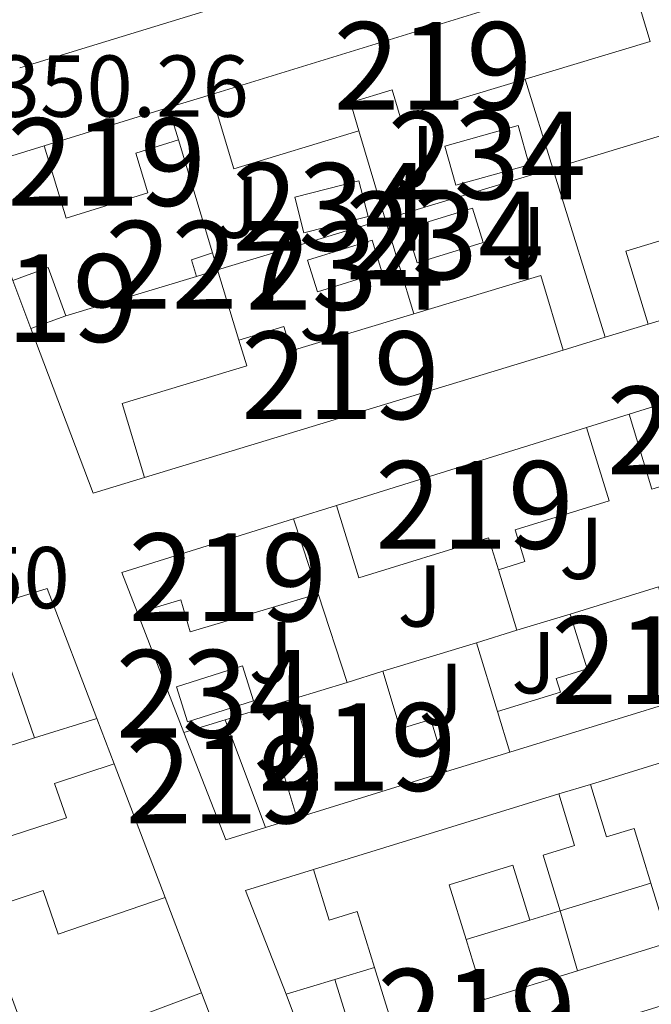
# Model space of a CAD drawing. Units: metres. Extents: x 614918 to 621860, y 4687738 to 4692480.
# Drawn here: x 619908 to 619980, y 4690573 to 4690686 of the extents above; entities that cross this region are included whole.
import ezdxf
from ezdxf.enums import TextEntityAlignment as Align

# ---------------------------------------------------------------- set-up
doc = ezdxf.new("R2010")
doc.units = ezdxf.units.M
doc.header["$MEASUREMENT"] = 0
for name, color, linetype, lineweight in [('Nivel 15', 7, 'Continuous', 0), ('Nivel 16', 7, 'Continuous', 0), ('Nivel 26', 7, 'Continuous', 0), ('Nivel 41', 7, 'Continuous', 0), ('Nivel 48', 7, 'Continuous', 0), ('Nivel 52', 7, 'Continuous', 0)]:
    doc.layers.add(name, color=color, linetype=linetype, lineweight=lineweight)
doc.styles.add('Style-Arial', font='txt')
doc.styles.add('Style-Arial Narrow', font='txt')

msp = doc.modelspace()

# ---------------------------------------------------------------- linework, layer by layer
at = {"layer": 'Nivel 15', "color": 51, "linetype": 'Continuous', "lineweight": 13, "extrusion": (-0.003067424043183242, -0.000939567465205436, 0.9999948540481184), "elevation": -5954.402520110492, "flags": 128}
msp.add_lwpolyline([(619977.4908868968, 4690698.725881554), (619905.9604872316, 4690676.815871883)], dxfattribs=at)
at = {"layer": 'Nivel 15', "color": 51, "linetype": 'Continuous', "lineweight": 13, "extrusion": (0.001921177656453235, 0.0005911005071274621, 0.9999979798362608), "elevation": 4317.736084501677, "flags": 128}
msp.add_lwpolyline([(619975.4157956466, 4690690.197247211), (619927.8656912819, 4690675.567244656)], dxfattribs=at)
at = {"layer": 'Nivel 15', "color": 51, "linetype": 'Continuous', "lineweight": 13, "extrusion": (0.001935014715767298, -0.01107241779695638, 0.9999368266456534), "elevation": -50383.67808503483, "flags": 128}
msp.add_lwpolyline([(619963.7044274062, 4690408.708064564), (619977.9743619859, 4690413.008328173), (619975.3941733018, 4690421.588854171)], dxfattribs=at)
at = {"layer": 'Nivel 15', "color": 51, "linetype": 'Continuous', "lineweight": 13, "extrusion": (0.001920538151629185, 0.0005782021589910771, 0.999997988605713), "elevation": 4256.837650768603, "flags": 128}
msp.add_lwpolyline([(619927.8666792624, 4690675.622775376), (619930.4166745618, 4690667.152773958), (619944.7367057651, 4690671.472774681)], dxfattribs=at)
at = {"layer": 'Nivel 15', "color": 51, "linetype": 'Continuous', "lineweight": 13, "flags": 128}
for points, elevation in [([(619924.7800000012, 4690675.800000001), (619910.5700000003, 4690671.420000002)], 353.95), ([(619973, 4690598.550000001), (619989.8599999994, 4690603.760000002)], 354.54), ([(619948.3299999982, 4690577.66), (619946.3599999994, 4690584.059999999), (619943.1400000006, 4690583.07), (619941.370000001, 4690588.82)], 354.54), ([(619969.5500000007, 4690584.109999999), (619966.0700000003, 4690583.050000001)], 353.86)]:
    msp.add_lwpolyline(points, dxfattribs=dict(at, elevation=elevation))
at = {"layer": 'Nivel 15', "color": 51, "linetype": 'Continuous', "lineweight": 13, "extrusion": (-0.02835363553902146, 0.09097818707738191, 0.9954491653659837), "elevation": 409524.3984101014, "flags": 128}
msp.add_lwpolyline([(-1987504.059620239, -4274205.248682002), (-1987504.059620239, -4274209.131400123)], dxfattribs=at)
at = {"layer": 'Nivel 15', "color": 51, "linetype": 'Continuous', "lineweight": 13, "extrusion": (-0.008336072025698716, -0.002547133118963496, 0.9999620102864192), "elevation": -16761.26068003353, "flags": 128}
msp.add_lwpolyline([(619961.0047460273, 4690623.592980698), (620013.6969165914, 4690639.593032598), (620011.0570083223, 4690648.233060624)], dxfattribs=at)
at = {"layer": 'Nivel 15', "color": 4, "linetype": 'Continuous', "lineweight": 0, "flags": 128}
for points, elevation in [([(619956.3599999994, 4690671.41), (619964.75, 4690673.75), (619965.9899999984, 4690669.27), (619957.6099999994, 4690666.93), (619956.3599999994, 4690671.41)], 351.31), ([(619952, 4690661.989999998), (619959.5300000012, 4690664.309999999), (619960.7300000004, 4690660.41), (619953.1999999993, 4690658.09), (619952, 4690661.989999998)], 351.21), ([(619941.8099999987, 4690654.77), (619949.1700000018, 4690657.050000001), (619948.0500000007, 4690660.68), (619940.6900000013, 4690658.399999999), (619941.8099999987, 4690654.77)], 351.17), ([(619925.7100000009, 4690609.699999999), (619933.2399999984, 4690612.080000002), (619934.5100000016, 4690608.080000002), (619926.9800000004, 4690605.699999999), (619925.7100000009, 4690609.699999999)], 351.09)]:
    msp.add_lwpolyline(points, dxfattribs=dict(at, elevation=elevation))
at = {"layer": 'Nivel 15', "color": 4, "linetype": 'Continuous', "lineweight": 0, "extrusion": (-0.005114905653720428, -0.001319570254645319, 0.9999860481399212), "elevation": -9009.49821615527, "flags": 128}
msp.add_lwpolyline([(619941.2763673998, 4690655.585174661), (619933.9462586902, 4690653.685173009), (619932.8962724246, 4690657.755176555), (619940.226381138, 4690659.655178208), (619941.2763673998, 4690655.585174661)], dxfattribs=at)
at = {"layer": 'Nivel 15', "color": 1, "linetype": 'Continuous', "lineweight": 0, "flags": 128}
for points, elevation in [([(619929.8099999987, 4690659.210000001), (619927.4299999997, 4690658.420000002), (619927.9899999984, 4690656.539999999)], 352.98), ([(619929.8099999987, 4690659.210000001), (619930.3900000006, 4690657.27)], 352.85), ([(619930.3900000006, 4690657.27), (619927.9899999984, 4690656.539999999)], 352.85)]:
    msp.add_lwpolyline(points, dxfattribs=dict(at, elevation=elevation))
at = {"layer": 'Nivel 15', "color": 51, "linetype": 'Continuous', "lineweight": 13, "extrusion": (-0.02370932356878466, 0.1973197620770263, 0.9800524371021054), "elevation": 911207.7070561607, "flags": 128}
msp.add_lwpolyline([(-1175074.807288028, -4491704.398064397), (-1175073.470171746, -4491710.234863183), (-1175069.272533059, -4491709.228518564)], dxfattribs=at)
at = {"layer": 'Nivel 15', "color": 51, "linetype": 'Continuous', "lineweight": 13, "extrusion": (-0.00977686439278152, -0.006458534422377955, 0.9999313477713159), "elevation": -36001.73821602389, "flags": 128}
msp.add_lwpolyline([(619943.7221028209, 4690513.429466747), (619941.1625184901, 4690521.94964445), (619926.6615494415, 4690517.579553302)], dxfattribs=at)
at = {"layer": 'Nivel 15', "color": 51, "linetype": 'Continuous', "lineweight": 13, "extrusion": (-0.06141635370836851, 0.1618084703470478, 0.9849091584613868), "elevation": 721263.3150942569, "flags": 128}
msp.add_lwpolyline([(-2244089.069838706, -4102484.923937985), (-2244089.069838706, -4102478.972660811)], dxfattribs=at)
at = {"layer": 'Nivel 15', "color": 51, "linetype": 'Continuous', "lineweight": 13, "extrusion": (0.01554995563322142, 0.005626114600964533, 0.9998632635087168), "elevation": 36383.86781649235, "flags": 128}
msp.add_lwpolyline([(619828.6075499468, 4690520.115682248), (619832.5881572329, 4690521.555705037)], dxfattribs=at)
at = {"layer": 'Nivel 15', "color": 51, "linetype": 'Continuous', "lineweight": 13, "extrusion": (0.001913759607555098, 0.0005812484761240714, 0.9999979998351864), "elevation": 4267.264696388213, "flags": 128}
msp.add_lwpolyline([(619920.236422468, 4690631.902023472), (619968.0765262358, 4690646.432025921)], dxfattribs=at)
at = {"layer": 'Nivel 15', "color": 51, "linetype": 'Continuous', "lineweight": 13, "extrusion": (0.01753666137342429, 0.00546455866508938, 0.9998312878213352), "elevation": 36858.97610720068, "flags": 128}
msp.add_lwpolyline([(4293816.359312858, -1987024.340546846), (4293816.359312858, -1987041.217412665)], dxfattribs=at)
at = {"layer": 'Nivel 15', "color": 51, "linetype": 'Continuous', "lineweight": 13, "extrusion": (0.002264254555435673, -0.00750363428254845, 0.9999692838401898), "elevation": -33438.65730291957, "flags": 128}
msp.add_lwpolyline([(619977.6082754582, 4690513.388973404), (619975.0281235687, 4690521.939214118)], dxfattribs=at)
at = {"layer": 'Nivel 15', "color": 51, "linetype": 'Continuous', "lineweight": 13, "extrusion": (-0.0009567008082248465, -0.0002982576697439952, 0.999999497882837), "elevation": -1637.767580981545, "flags": 128}
msp.add_lwpolyline([(619944.0452967919, 4690630.100156948), (619972.6253124177, 4690639.010157339)], dxfattribs=at)
at = {"layer": 'Nivel 15', "color": 51, "linetype": 'Continuous', "lineweight": 13, "extrusion": (-0.05031423411233843, 0.03250143265820749, 0.9982044553701676), "elevation": 121614.3515073847, "flags": 128}
msp.add_lwpolyline([(-4276433.284371469, -2020774.435277669), (-4276436.177049384, -2020778.442036269), (-4276451.955298796, -2020765.253122538)], dxfattribs=at)
at = {"layer": 'Nivel 15', "color": 51, "linetype": 'Continuous', "lineweight": 13, "extrusion": (0.02025176362944425, -0.06096921796892547, 0.997934176451611), "elevation": -273075.2557770548, "flags": 128}
msp.add_lwpolyline([(2066952.438655466, 4247288.676993521), (2066952.438655466, 4247279.64900925)], dxfattribs=at)
at = {"layer": 'Nivel 15', "color": 51, "linetype": 'Continuous', "lineweight": 13, "extrusion": (0.0190399867744887, 0.005836662612417667, 0.9998016864724605), "elevation": 39536.71804660172, "flags": 128}
msp.add_lwpolyline([(4302930.022469539, -1967102.202241786), (4302930.022469539, -1967112.747316465)], dxfattribs=at)
at = {"layer": 'Nivel 15', "color": 51, "linetype": 'Continuous', "lineweight": 13, "extrusion": (-0.003776805331221121, -0.001162833193582076, 0.9999921917497426), "elevation": -7441.693283696241, "flags": 128}
msp.add_lwpolyline([(619992.1462529376, 4690606.427827638), (619960.7059861869, 4690596.747821093)], dxfattribs=at)
at = {"layer": 'Nivel 15', "color": 51, "linetype": 'Continuous', "lineweight": 13, "extrusion": (0.006685491127417975, 0.002054565565986988, 0.9999755411852435), "elevation": 14136.54565770817, "flags": 128}
msp.add_lwpolyline([(619928.9736329839, 4690591.055605028), (619933.0737419203, 4690592.315607682)], dxfattribs=at)
at = {"layer": 'Nivel 15', "color": 51, "linetype": 'Continuous', "lineweight": 13, "extrusion": (0.006085074609223513, 0.001862984572540976, 0.9999797503727177), "elevation": 12865.69005047806, "flags": 128}
msp.add_lwpolyline([(619925.553331159, 4690592.531271745), (619931.5634632893, 4690594.371274941)], dxfattribs=at)
at = {"layer": 'Nivel 15', "color": 51, "linetype": 'Continuous', "lineweight": 13, "extrusion": (-0.008963134458442733, -0.002811222200046033, 0.9999558786518642), "elevation": -18388.33753737812, "flags": 128}
msp.add_lwpolyline([(619894.8845781758, 4690572.931063093), (619887.7742363624, 4690570.701054286)], dxfattribs=at)
at = {"layer": 'Nivel 15', "color": 51, "linetype": 'Continuous', "lineweight": 13, "extrusion": (0.01619407756954812, -0.05302990190028083, 0.9984616073520896), "elevation": -238348.7992724755, "flags": 128}
msp.add_lwpolyline([(1962878.621527258, 4298418.53167793), (1962878.621527258, 4298423.401154287)], dxfattribs=at)
at = {"layer": 'Nivel 15', "color": 51, "linetype": 'Continuous', "lineweight": 13, "extrusion": (0.06790569428044313, 0.020805148885923, 0.9974747928966052), "elevation": 140038.6536087432, "flags": 128}
msp.add_lwpolyline([(4303226.101996601, -1961818.8431997), (4303226.101996599, -1961813.915106762)], dxfattribs=at)
at = {"layer": 'Nivel 15', "color": 51, "linetype": 'Continuous', "lineweight": 13, "extrusion": (0.003478141772265957, -0.009272529800682995, 0.9999509601580007), "elevation": -40983.66181451719, "flags": 128}
msp.add_lwpolyline([(619930.8892189041, 4690415.262612902), (619926.278794609, 4690427.553141285)], dxfattribs=at)
at = {"layer": 'Nivel 15', "color": 51, "linetype": 'Continuous', "lineweight": 13, "extrusion": (0.05251758357993647, 0.0008849116647168797, 0.9986196074313132), "elevation": 37061.60651051767, "flags": 128}
msp.add_lwpolyline([(4679494.595686888, -697879.8701610416), (4679482.267063284, -697884.4394104443), (4679483.590377275, -697889.0086598434)], dxfattribs=at)
at = {"layer": 'Nivel 15', "color": 51, "linetype": 'Continuous', "lineweight": 13, "extrusion": (0.01786907175264565, -0.04685258332394719, 0.9987419745412583), "elevation": -208334.956023087, "flags": 128}
msp.add_lwpolyline([(2250726.002850913, 4156544.839869201), (2250726.002850913, 4156528.487120195)], dxfattribs=at)
at = {"layer": 'Nivel 15', "color": 51, "linetype": 'Continuous', "lineweight": 13, "extrusion": (-0.0021362736454171, -0.0006583720532952115, 0.9999975014374544), "elevation": -4057.697706841593, "flags": 128}
msp.add_lwpolyline([(619955.9034389481, 4690598.355104085), (619938.8033925146, 4690593.085102946)], dxfattribs=at)
at = {"layer": 'Nivel 15', "color": 51, "linetype": 'Continuous', "lineweight": 13, "extrusion": (-0.01162969211954595, -0.003585512107144359, 0.9999259444399542), "elevation": -23673.77925933275, "flags": 128}
msp.add_lwpolyline([(619942.1156648584, 4690532.527976442), (619940.1857953817, 4690538.788016684), (619937.0455425456, 4690537.818010438), (619935.195667658, 4690543.818049014)], dxfattribs=at)
at = {"layer": 'Nivel 15', "color": 51, "linetype": 'Continuous', "lineweight": 13, "extrusion": (0.01988152769011538, 0.006132681158250516, 0.9997835341105187), "elevation": 41445.73044560113, "flags": 128}
msp.add_lwpolyline([(4299464.378875123, -1974547.850130975), (4299464.378875125, -1974577.168756455)], dxfattribs=at)
at = {"layer": 'Nivel 15', "color": 51, "linetype": 'Continuous', "lineweight": 13, "extrusion": (-0.006100707039905249, -0.001877140627663152, 0.9999796286508427), "elevation": -12232.63499916208, "flags": 128}
msp.add_lwpolyline([(619962.1453732699, 4690562.571597807), (619972.6256052926, 4690565.8016035), (619970.5456440002, 4690572.561615411)], dxfattribs=at)
at = {"layer": 'Nivel 15', "color": 51, "linetype": 'Continuous', "lineweight": 13, "extrusion": (0.002028415194776209, 0.0007667065901733015, 0.9999976488436372), "elevation": 5207.985722343368, "flags": 128}
msp.add_lwpolyline([(620002.9663216956, 4690578.005655561), (619941.1361649148, 4690558.985649966), (619936.2261750177, 4690571.975653786)], dxfattribs=at)
at = {"layer": 'Nivel 15', "color": 51, "linetype": 'Continuous', "lineweight": 13, "extrusion": (-0.006841999668931597, 0.0008121030610527879, 0.9999762634828632), "elevation": -78.11119034808962, "flags": 128}
msp.add_lwpolyline([(619946.703710068, 4690582.450180847), (619948.8137975186, 4690575.600178588), (619959.4340278767, 4690578.88017967)], dxfattribs=at)
at = {"layer": 'Nivel 15', "color": 51, "linetype": 'Continuous', "lineweight": 13, "extrusion": (-0.006569229001966102, -0.002004971149612634, 0.9999764123823166), "elevation": -13122.79121704153, "flags": 128}
msp.add_lwpolyline([(619927.1699819453, 4690557.70699998), (619932.7401245274, 4690559.407003395)], dxfattribs=at)
at = {"layer": 'Nivel 15', "color": 51, "linetype": 'Continuous', "lineweight": 13}
for points in [[(619946.5599999987, 4690673.149999999, 354.05), (619945.5799999982, 4690676.399999999, 354.46), (619950.3500000015, 4690677.84, 354.67), (619951.2800000012, 4690674.760000002, 353.84), (619965.5500000007, 4690679.050000001, 353.86)], [(619988.4200000018, 4690673.120000001, 353.6), (619989.5199999996, 4690669.5, 353.91), (619986.7100000009, 4690668.649999999, 353.98), (619988.4699999988, 4690662.870000001, 354.46), (619977.0599999987, 4690659.41, 354.39), (619979.5899999999, 4690651.07, 354.66)], [(619910.5700000003, 4690671.420000002, 353.95), (619913.120000001, 4690663.190000001, 353.98), (619922.4499999993, 4690666.09, 353.98), (619921.0500000007, 4690670.59, 354.63), (619925.9299999997, 4690672.109999999, 354.32)], [(619952.8299999982, 4690652.27, 354.22), (619938.8000000007, 4690648.030000001, 354.05), (619937.9699999988, 4690650.800000001, 353.43), (619932.8399999999, 4690649.25, 353.3)], [(619932.8399999999, 4690649.25, 353.3), (619933.7300000004, 4690646.330000002, 354.6), (619919.5, 4690642.039999999, 354.63), (619922.0500000007, 4690633.59, 354.46)], [(619972.5700000003, 4690639.289999999, 354.38), (619975.1499999985, 4690630.920000002, 354.21), (619964.4100000001, 4690627.609999999, 353.94), (619965.5199999996, 4690623.989999998, 353.8), (619962.4899999984, 4690623.059999999, 353.77)], [(619962.4899999984, 4690623.059999999, 353.77), (619961.370000001, 4690626.68, 353.8), (619946.5300000012, 4690622.109999999, 353.8), (619943.9899999984, 4690630.379999999, 354.35)], [(619928.5799999982, 4690574.75, 354.55), (619940.0700000003, 4690544.670000002, 354.34), (619910.6099999994, 4690536.949999999, 354.41), (619881.8900000006, 4690611.940000001, 354.86), (619910.9499999993, 4690620.920000002, 354.38), (619916.6099999994, 4690606.09, 354.41)], [(619941.9100000001, 4690620.300000001, 354.01), (619927.2699999996, 4690615.949999999, 354.08), (619926.1900000013, 4690619.609999999, 354.08), (619921.2399999984, 4690618.140000001, 354.04)], [(619962.370000001, 4690606.879999999, 354.45), (619969.5799999982, 4690609.09, 355.03), (619969.1000000015, 4690610.649999999, 354.89), (619972.620000001, 4690611.73, 354.93), (619970.6900000013, 4690618, 355)], [(619909.5, 4690603.859999999, 354.34), (619905.8200000003, 4690614.460000001, 354.48), (619893.1099999994, 4690610.690000001, 354.24), (619895.5899999999, 4690603.510000002, 353.97), (619903.5300000012, 4690606, 353.66), (619904.7899999991, 4690602.390000001, 353.93)], [(619949.3000000007, 4690611.460000001, 354.72), (619951.2600000016, 4690604.91, 354.72), (619954.7699999996, 4690605.960000001, 354.72), (619956.5599999987, 4690600.010000002, 354.86)], [(619939.4600000009, 4690594.739999998, 354.82), (619937.629999999, 4690600.809999999, 354.79), (619941.1400000006, 4690601.870000001, 354.79), (619939.1900000013, 4690608.359999999, 354.79)], [(619904.7899999991, 4690602.390000001, 353.93), (619893.8200000003, 4690598.960000001, 355.3), (619897.3000000007, 4690589.600000001, 355.37), (619913.1400000006, 4690594.73, 357.66), (619911.7699999996, 4690598.640000001, 357.6), (619918.6000000015, 4690600.899999999, 354.89)], [(619969.379999999, 4690597.460000001, 353.93), (619971.1999999993, 4690591.57, 353.93), (619967.5899999999, 4690590.460000001, 353.96), (619969.5500000007, 4690584.109999999, 353.86)], [(619966.0700000003, 4690583.050000001, 353.86), (619964.1400000006, 4690589.330000002, 354.37), (619956.8599999994, 4690587.080000002, 354.41), (619958.7899999991, 4690580.84, 354.42)], [(619924.4200000018, 4690585.640000001, 354.07), (619912.1900000013, 4690581.460000001, 353.93), (619910.4699999988, 4690586.43, 355.4), (619903.25, 4690584.050000001, 355.16), (619909.3500000015, 4690567.580000002, 355.2), (619928.5799999982, 4690574.75, 354.55)], [(619943.7899999991, 4690576.289999999, 354.24), (619945.9200000018, 4690569.390000001, 354.54), (619950.4499999993, 4690570.780000001, 354.54), (619948.3299999982, 4690577.66, 354.54)]]:
    msp.add_polyline3d(points, dxfattribs=at)
at = {"layer": 'Nivel 16', "color": 1, "linetype": 'Continuous', "lineweight": 13, "extrusion": (0.0002776270791830476, -0.000895259473694701, 0.9999995607167435), "elevation": -3674.375787747426, "flags": 128}
msp.add_lwpolyline([(619965.42813842, 4690677.64024514), (619968.5881410725, 4690667.450241055)], dxfattribs=at)
at = {"layer": 'Nivel 16', "color": 1, "linetype": 'Continuous', "lineweight": 13, "flags": 128}
for points, elevation in [([(619924.7800000012, 4690675.800000001), (619929.6900000013, 4690677.300000001)], 352.78), ([(619987.9200000018, 4690674.670000002), (619968.7100000009, 4690668.859999999)], 352.85), ([(619946.5599999987, 4690673.149999999), (619949.5599999987, 4690663.07)], 352.85), ([(619906.9899999984, 4690656.059999999), (619902.1600000001, 4690668.84), (619910.5700000003, 4690671.420000002)], 352.61), ([(619925.9299999997, 4690672.109999999), (619929.8099999987, 4690659.210000001)], 352.85), ([(619968.7100000009, 4690668.859999999), (619949.5599999987, 4690663.07)], 352.85), ([(619949.5599999987, 4690663.07), (619930.3900000006, 4690657.27)], 352.85), ([(619949.5599999987, 4690663.07), (619952.8299999982, 4690652.27)], 352.85), ([(619930.3900000006, 4690657.27), (619932.8399999999, 4690649.25)], 352.85), ([(619927.9899999984, 4690656.539999999), (619913.0500000007, 4690652.02)], 352.85), ([(619979.5899999999, 4690651.07), (619974.6900000013, 4690649.580000002)], 352.95), ([(619974.6900000013, 4690649.580000002), (619969.8900000006, 4690648.120000001)], 352.95), ([(619972.5700000003, 4690639.289999999), (619977.4200000018, 4690640.800000001)], 352.94), ([(619939.0700000003, 4690628.850000001), (619943.9899999984, 4690630.379999999)], 352.94), ([(619962.4899999984, 4690623.059999999), (619964.5899999999, 4690616.140000001)], 353.04), ([(619941.9100000001, 4690620.300000001), (619945.1999999993, 4690610.199999999)], 353.11), ([(619926.5599999987, 4690604.489999998), (619921.2399999984, 4690618.140000001)], 352.94), ([(619964.5899999999, 4690616.140000001), (619970.6900000013, 4690618)], 353.11), ([(619959.9699999988, 4690614.719999999), (619964.5899999999, 4690616.140000001)], 353.11), ([(619949.3000000007, 4690611.460000001), (619959.9699999988, 4690614.719999999)], 353.11), ([(619962.370000001, 4690606.879999999), (619959.9699999988, 4690614.719999999)], 353.32), ([(619931.2600000016, 4690605.93), (619939.1900000013, 4690608.359999999)], 353.11), ([(619916.6099999994, 4690606.09), (619918.6000000015, 4690600.899999999)], 354), ([(619909.5, 4690603.859999999), (619904.7899999991, 4690602.390000001)], 353.93), ([(619963.7899999991, 4690602.23), (619956.5599999987, 4690600.010000002)], 353.73), ([(619969.379999999, 4690597.460000001), (619973, 4690598.550000001)], 353.45), ([(619939.4600000009, 4690594.739999998), (619935.870000001, 4690593.640000001)], 353.35), ([(619969.5500000007, 4690584.109999999), (619979.9200000018, 4690587.260000002)], 353.45), ([(619924.4200000018, 4690585.640000001), (619928.5799999982, 4690574.75)], 353.62), ([(619969.5500000007, 4690584.109999999), (619971.5199999996, 4690577.27)], 353.45), ([(619958.7899999991, 4690580.84), (619966.0700000003, 4690583.050000001)], 353.45), ([(619943.7899999991, 4690576.289999999), (619948.3299999982, 4690577.66)], 353.45)]:
    msp.add_lwpolyline(points, dxfattribs=dict(at, elevation=elevation))
at = {"layer": 'Nivel 16', "color": 1, "linetype": 'Continuous', "lineweight": 13, "extrusion": (0.0002935120582901559, -0.0009463064354237801, 0.9999995091772806), "elevation": -3903.972009708946, "flags": 128}
msp.add_lwpolyline([(619968.5797233842, 4690667.265883215), (619974.5597289987, 4690647.985874582)], dxfattribs=at)
at = {"layer": 'Nivel 16', "color": 1, "linetype": 'Continuous', "lineweight": 13, "extrusion": (0.01984987675851832, 0.007515049188129138, 0.999774727840413), "elevation": 47907.73912640139, "flags": 128}
msp.add_lwpolyline([(4167276.62699123, -2240057.434609938), (4167277.031331703, -2240051.309709225), (4167297.112180787, -2240051.309709225)], dxfattribs=at)
at = {"layer": 'Nivel 16', "color": 1, "linetype": 'Continuous', "lineweight": 13, "extrusion": (-0.007617478779617001, 0.02486882778051433, 0.9996617004876526), "elevation": 112280.6956463688, "flags": 128}
msp.add_lwpolyline([(-1966506.423611037, -4301866.924677216), (-1966505.47676339, -4301879.612438232), (-1966513.603097126, -4301879.612438232)], dxfattribs=at)
at = {"layer": 'Nivel 52', "color": 1, "linetype": 'Continuous', "lineweight": 13}
for points in [[(619907.7899999991, 4690680.34, 354.33), (619979.3200000003, 4690702.25, 354.57), (619976.1099999994, 4690712.620000001, 353.57), (619971.3099999987, 4690711.140000001, 353.47), (619971.9100000001, 4690709.18, 353.95), (619962.7300000004, 4690706.34, 353.64), (619962.1499999985, 4690708.219999999, 353.09), (619957.0599999987, 4690706.640000001, 353.09), (619957.5599999987, 4690705.030000001, 353.74), (619938.3000000007, 4690699.080000002, 353.8), (619921.6900000013, 4690693.940000001, 353.85), (619920.1700000018, 4690698.859999999, 353.16), (619936.8200000003, 4690704.010000002, 353.23), (619935.2899999991, 4690709.149999999, 353.16), (619912.6499999985, 4690702.149999999, 352.75), (619914, 4690697.609999999, 352.75), (619917.5700000003, 4690698.670000002, 352.99), (619919.2800000012, 4690692.940000001, 354.57), (619909.2300000004, 4690689.949999999, 353.95), (619906.1900000013, 4690700.170000002, 353.85)], [(619989.8599999994, 4690603.760000002, 354.54), (619973, 4690598.550000001, 354.54), (619974.8500000015, 4690592.550000001, 354.54), (619977.9899999984, 4690593.52, 354.58), (619979.9200000018, 4690587.260000002, 354.58), (619982, 4690580.5, 354.58), (619971.5199999996, 4690577.27, 354.51), (619960.8999999985, 4690573.989999998, 354.44), (619958.7899999991, 4690580.84, 354.42), (619956.8599999994, 4690587.080000002, 354.41), (619964.1400000006, 4690589.330000002, 354.37), (619966.0700000003, 4690583.050000001, 353.86), (619969.5500000007, 4690584.109999999, 353.86), (619967.5899999999, 4690590.460000001, 353.96), (619971.1999999993, 4690591.57, 353.93), (619969.379999999, 4690597.460000001, 353.93), (619941.370000001, 4690588.82, 354.54), (619943.1400000006, 4690583.07, 354.54), (619946.3599999994, 4690584.059999999, 354.54), (619948.3299999982, 4690577.66, 354.54), (619950.4499999993, 4690570.780000001, 354.54)], [(619945.9200000018, 4690569.390000001, 354.54), (619943.7899999991, 4690576.289999999, 354.24), (619938.2199999988, 4690574.59, 354.2), (619943.129999999, 4690561.600000001, 354.2)]]:
    msp.add_polyline3d(points, dxfattribs=at)
for points in [[(619965.5500000007, 4690679.050000001, 353.86), (619979.8200000003, 4690683.350000001, 353.88), (619977.2399999984, 4690691.93, 353.98), (619929.6900000013, 4690677.300000001, 354.08), (619932.2399999984, 4690668.830000002, 354.08), (619946.5599999987, 4690673.149999999, 354.05), (619945.5799999982, 4690676.399999999, 354.46), (619950.3500000015, 4690677.84, 354.67), (619951.2800000012, 4690674.760000002, 353.84)], [(619910.5700000003, 4690671.420000002, 353.95), (619913.120000001, 4690663.190000001, 353.98), (619922.4499999993, 4690666.09, 353.98), (619921.0500000007, 4690670.59, 354.63), (619925.9299999997, 4690672.109999999, 354.32), (619924.7800000012, 4690675.800000001, 353.95)], [(620029.6400000006, 4690675.710000001, 355.14), (620015.3900000006, 4690671.399999999, 354.77), (620017.1700000018, 4690665.5, 354.77), (620012.1600000001, 4690663.989999998, 355.83), (620009.6600000001, 4690672.25, 354.08), (620004.6000000015, 4690670.719999999, 354.15), (620005.3399999999, 4690668.280000001, 354.46), (619993.4600000009, 4690664.68, 353.71), (619992.6400000006, 4690667.370000001, 353.33), (619994.5100000016, 4690667.940000001, 353.3), (619993.8000000007, 4690670.27, 353.36), (620000.2100000009, 4690672.219999999, 353.4), (619998.9699999988, 4690676.32, 353.5), (619988.4200000018, 4690673.120000001, 353.6), (619989.5199999996, 4690669.5, 353.91), (619986.7100000009, 4690668.649999999, 353.98), (619988.4699999988, 4690662.870000001, 354.46), (619977.0599999987, 4690659.41, 354.39), (619979.5899999999, 4690651.07, 354.66), (620032.2800000012, 4690667.07, 355.14)], [(619922.0500000007, 4690633.59, 354.46), (619969.8900000006, 4690648.120000001, 354.36), (619967.3299999982, 4690656.640000001, 354.39), (619952.8299999982, 4690652.27, 354.22), (619938.8000000007, 4690648.030000001, 354.05), (619937.9699999988, 4690650.800000001, 353.43), (619932.8399999999, 4690649.25, 353.3), (619933.7300000004, 4690646.330000002, 354.6), (619919.5, 4690642.039999999, 354.63)], [(619980, 4690632.25, 354.35), (619994.2699999996, 4690636.539999999, 354.35), (619992.6700000018, 4690641.84, 354.8), (619994.5500000007, 4690642.41, 353.94), (619993.5300000012, 4690645.82, 354.11), (619977.4200000018, 4690640.800000001, 354.42)], [(619962.4899999984, 4690623.059999999, 353.77), (619965.5199999996, 4690623.989999998, 353.8), (619964.4100000001, 4690627.609999999, 353.94), (619975.1499999985, 4690630.920000002, 354.21), (619972.5700000003, 4690639.289999999, 354.38), (619943.9899999984, 4690630.379999999, 354.35), (619946.5300000012, 4690622.109999999, 353.8), (619961.370000001, 4690626.68, 353.8)], [(619941.9100000001, 4690620.300000001, 354.01), (619939.0700000003, 4690628.850000001, 354.59), (619919.4499999993, 4690622.739999998, 353.8), (619921.2399999984, 4690618.140000001, 354.04), (619926.1900000013, 4690619.609999999, 354.08), (619927.2699999996, 4690615.949999999, 354.08)], [(619995.2300000004, 4690611.91, 354.31), (619991.629999999, 4690624.41, 354), (619987.0899999999, 4690623.02, 354.24), (619989.0100000016, 4690616.760000002, 354.58), (619982.6900000013, 4690614.82, 354.82), (619980.7699999996, 4690621.09, 354.79), (619970.6900000013, 4690618, 355), (619972.620000001, 4690611.73, 354.93), (619969.1000000015, 4690610.649999999, 354.89), (619969.5799999982, 4690609.09, 355.03), (619962.370000001, 4690606.879999999, 354.45), (619963.7899999991, 4690602.23, 354.18)], [(619916.6099999994, 4690606.09, 354.41), (619910.9499999993, 4690620.920000002, 354.38), (619881.8900000006, 4690611.940000001, 354.86), (619910.6099999994, 4690536.949999999, 354.41), (619940.0700000003, 4690544.670000002, 354.34), (619928.5799999982, 4690574.75, 354.55), (619909.3500000015, 4690567.580000002, 355.2), (619903.25, 4690584.050000001, 355.16), (619910.4699999988, 4690586.43, 355.4), (619912.1900000013, 4690581.460000001, 353.93), (619924.4200000018, 4690585.640000001, 354.07), (619918.6000000015, 4690600.899999999, 354.89), (619911.7699999996, 4690598.640000001, 357.6), (619913.1400000006, 4690594.73, 357.66), (619897.3000000007, 4690589.600000001, 355.37), (619893.8200000003, 4690598.960000001, 355.3), (619904.7899999991, 4690602.390000001, 353.93), (619903.5300000012, 4690606, 353.66), (619895.5899999999, 4690603.510000002, 353.97), (619893.1099999994, 4690610.690000001, 354.24), (619905.8200000003, 4690614.460000001, 354.48), (619909.5, 4690603.859999999, 354.34)], [(619956.5599999987, 4690600.010000002, 354.86), (619954.7699999996, 4690605.960000001, 354.72), (619951.2600000016, 4690604.91, 354.72), (619949.3000000007, 4690611.460000001, 354.72), (619945.1999999993, 4690610.199999999, 354.75), (619939.1900000013, 4690608.359999999, 354.79), (619941.1400000006, 4690601.870000001, 354.79), (619937.629999999, 4690600.809999999, 354.79), (619939.4600000009, 4690594.739999998, 354.82)]]:
    msp.add_polyline3d(points, close=True, dxfattribs=at)
at = {"layer": 'Nivel 52', "color": 1, "linetype": 'Continuous', "lineweight": 0}
msp.add_polyline3d([(619930.3900000006, 4690657.27, 352.85), (619929.8099999987, 4690659.210000001, 352.85), (619929.8099999987, 4690659.210000001, 352.98), (619927.4299999997, 4690658.420000002, 352.98), (619927.9899999984, 4690656.539999999, 352.98), (619927.9899999984, 4690656.539999999, 352.85)], close=True, dxfattribs=at)
for points in [[(619956.3599999994, 4690671.41, 351.31), (619957.6099999994, 4690666.93, 351.31), (619965.9899999984, 4690669.27, 351.31), (619964.75, 4690673.75, 351.31)], [(619947.5899999999, 4690663.390000001, 351.14), (619946.5399999991, 4690667.460000001, 351.14), (619939.2100000009, 4690665.559999999, 351.1), (619940.2600000016, 4690661.489999998, 351.1)], [(619952, 4690661.989999998, 351.21), (619953.1999999993, 4690658.09, 351.21), (619960.7300000004, 4690660.41, 351.21), (619959.5300000012, 4690664.309999999, 351.21)], [(619941.8099999987, 4690654.77, 351.17), (619949.1700000018, 4690657.050000001, 351.17), (619948.0500000007, 4690660.68, 351.17), (619940.6900000013, 4690658.399999999, 351.17)], [(619925.7100000009, 4690609.699999999, 351.09), (619926.9800000004, 4690605.699999999, 351.09), (619934.5100000016, 4690608.080000002, 351.09), (619933.2399999984, 4690612.080000002, 351.09)]]:
    msp.add_3dface(points, dxfattribs=at)
at = {"layer": 'Nivel 52', "color": 1, "linetype": 'Continuous', "lineweight": 13}
for points in [[(619913.0500000007, 4690652.02, 354.15), (619911.0399999991, 4690657.539999999, 352.99), (619906.9899999984, 4690656.059999999, 353.19), (619909.0700000003, 4690650.580000002, 354.22)], [(619935.870000001, 4690593.640000001, 353.8), (619931.2600000016, 4690605.93, 353.93), (619926.5599999987, 4690604.489999998, 354.28), (619931.3299999982, 4690592.239999998, 354.04)]]:
    msp.add_3dface(points, dxfattribs=at)

# ---------------------------------------------------------------- texts
at = {"layer": 'Nivel 26', "color": 92, "linetype": 'Continuous', "lineweight": 0, "style": 'Style-Arial'}
for p in [(619952.6607015729, 4690670.20998, 350.57), (619932.6507015713, 4690664.429979999, 350.48), (619965.3807015717, 4690660.969979998, 350.68), (619942.2707015723, 4690652.739980001, 350.58), (619971.9807015732, 4690625.499979999, 350.86), (619953.5107015744, 4690620.059979998, 350.78), (619936.5007015727, 4690613.579980001, 350.71), (619966.5207015723, 4690612.43998, 350.88), (619955.9307015724, 4690608.829980001, 350.84), (619937.1207015738, 4690603.479979999, 350.75)]:
    msp.add_text('J', height=6.99996, dxfattribs=at).set_placement(p, align=Align.MIDDLE_CENTER)
at = {"layer": 'Nivel 41', "color": 7, "linetype": 'Continuous', "lineweight": 0, "style": 'Style-Arial'}
for s, p in [('350.26', (619904.8200000003, 4690674.75, 350.26)), ('350.50', (619884.3599999994, 4690618.649999999, 350.5))]:
    msp.add_text(s, height=6.99996, dxfattribs=at).set_placement(p)
at = {"layer": 'Nivel 48', "color": 1, "linetype": 'Continuous', "lineweight": 0, "style": 'Style-Arial Narrow'}
for s, p in [('219', (619955.0046221055, 4690680.559979998, 350.55)), ('219', (619917.7246221043, 4690669.589979999, 350.38)), ('227', (619928.9146221057, 4690657.859979998, 350.49)), ('219', (619910.034622103, 4690654.059979998, 350.4)), ('219', (619944.4346221052, 4690645.249979999, 350.63)), ('219', (619986.2146221027, 4690638.95998, 350.89)), ('219', (619959.7646221034, 4690630.449979998, 350.77)), ('219', (619931.5746221058, 4690622.18998, 350.64)), ('219', (619979.8646221049, 4690612.729979999, 350.96)), ('219', (619946.3546221033, 4690602.819979999, 350.81)), ('219', (619931.2446221039, 4690599.109979998, 350.74)), ('219', (619960.0046221055, 4690572.489980001, 351))]:
    msp.add_text(s, height=9.99996, dxfattribs=at).set_placement(p, align=Align.MIDDLE_CENTER)
at = {"layer": 'Nivel 48', "color": 4, "linetype": 'Continuous', "lineweight": 0, "style": 'Style-Arial Narrow'}
for p in [(619961.1746221036, 4690670.339979999, 350.62), (619943.404622104, 4690664.469979998, 350.54), (619956.3646221049, 4690661.199979998, 350.63), (619944.9346221052, 4690657.719979998, 350.58), (619930.1146221049, 4690608.88998, 350.69)]:
    msp.add_text('234', height=9.99996, dxfattribs=at).set_placement(p, align=Align.MIDDLE_CENTER)

doc.saveas('drawing.dxf')
